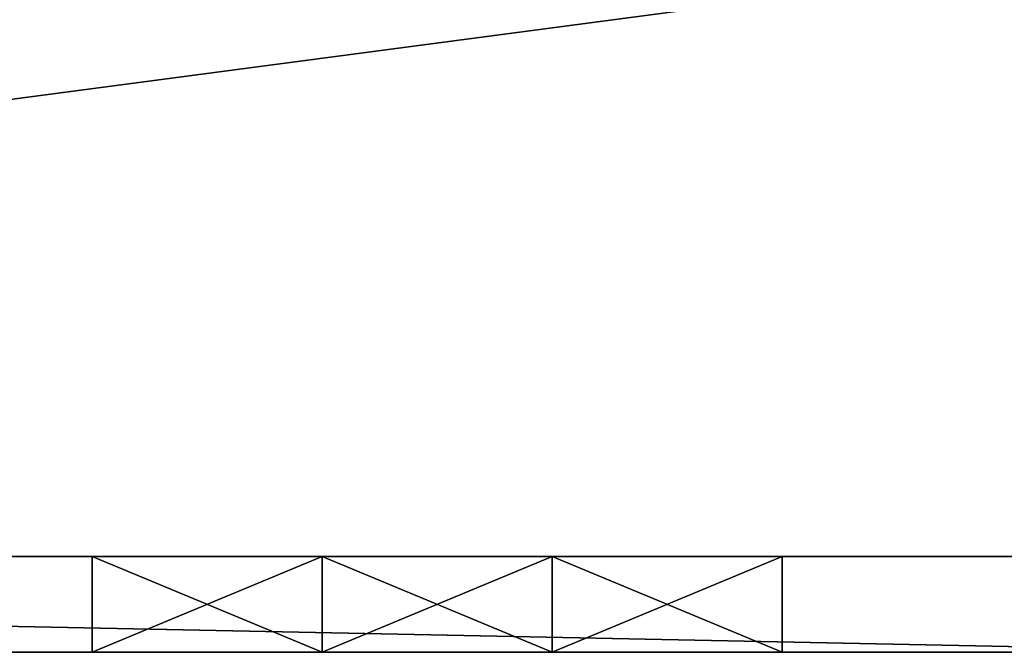
# Model space of a CAD drawing. Units: inches. Extents: x -11.3 to 11.3, y -2.6 to 2.6.
# Drawn here: x 4 to 8, y -2.6 to 0 of the extents above; entities that cross this region are included whole.
import ezdxf

# ---------------------------------------------------------------- set-up
doc = ezdxf.new("R2010")
doc.units = ezdxf.units.IN
doc.layers.get('0').update_dxf_attribs({"true_color": 0xc2ced6})

msp = doc.modelspace()

# ---------------------------------------------------------------- linework, layer by layer
for points in [[(9.1947, 0.365), (9.1947, -2.207), (-10.2597, -2.207), (9.1947, 0.365)], [(-10.2597, -2.207), (-9.4814, 0.365), (9.1947, 0.365), (-10.2597, -2.207)], [(9.1947, 0.365), (-9.4814, 0.365), (-10.2597, -2.207), (9.1947, 0.365)], [(-10.2597, -2.207), (9.1947, -2.207), (9.1947, 0.365), (-10.2597, -2.207)], [(-10.3385, -2.207), (-10.3385, -2.207), (9.2734, -2.207), (-10.3385, -2.207)], [(9.2734, -2.207), (9.2734, -2.207), (-10.3385, -2.207), (9.2734, -2.207)], [(-10.3385, -2.207), (9.2734, -2.207), (9.1947, -2.207), (-10.3385, -2.207)], [(9.1947, -2.207), (-10.2597, -2.207), (-10.3385, -2.207), (9.1947, -2.207)], [(9.1947, -2.207), (-10.3385, -2.207), (-10.2597, -2.207), (9.1947, -2.207)], [(9.2734, -2.207), (-10.3385, -2.207), (9.1947, -2.207), (9.2734, -2.207)], [(9.1962, -2.6007), (-10.2912, -2.6007), (-10.2634, -2.207), (9.1962, -2.6007)], [(-10.2653, -2.207), (-10.2653, -2.6007), (9.1973, -2.6007), (-10.2653, -2.207)], [(9.1973, -2.6007), (9.1973, -2.207), (-10.2653, -2.207), (9.1973, -2.6007)], [(-10.2653, -2.207), (9.1973, -2.207), (1.5448, -2.207), (-10.2653, -2.207)], [(-10.2634, -2.207), (9.1962, -2.207), (9.1962, -2.6007), (-10.2634, -2.207)], [(0.2546, -2.207), (9.1962, -2.207), (-10.2634, -2.207), (0.2546, -2.207)], [(0.2546, -2.207), (1.5448, -2.207), (9.1962, -2.207), (0.2546, -2.207)], [(2.835, -2.207), (9.1962, -2.207), (1.5448, -2.207), (2.835, -2.207)], [(1.5448, -2.207), (9.1973, -2.207), (2.835, -2.207), (1.5448, -2.207)], [(2.835, -2.207), (4.119, -2.207), (4.119, -2.207), (2.835, -2.207)], [(4.119, -2.207), (2.835, -2.207), (2.835, -2.207), (4.119, -2.207)], [(2.835, -2.207), (4.119, -2.207), (4.119, -2.207), (2.835, -2.207)], [(4.119, -2.207), (2.835, -2.207), (2.835, -2.207), (4.119, -2.207)], [(9.1962, -2.207), (2.835, -2.207), (4.119, -2.207), (9.1962, -2.207)], [(4.119, -2.207), (4.119, -2.207), (2.835, -2.207), (4.119, -2.207)], [(2.835, -2.207), (2.835, -2.207), (4.119, -2.207), (2.835, -2.207)], [(2.835, -2.207), (2.835, -2.207), (4.119, -2.207), (2.835, -2.207)], [(4.119, -2.207), (4.119, -2.207), (2.835, -2.207), (4.119, -2.207)], [(2.835, -2.207), (2.835, -2.207), (4.119, -2.207), (2.835, -2.207)], [(4.119, -2.207), (4.119, -2.207), (2.835, -2.207), (4.119, -2.207)], [(2.835, -2.207), (4.119, -2.207), (2.835, -2.207), (2.835, -2.207)], [(9.1973, -2.207), (4.119, -2.207), (2.835, -2.207), (9.1973, -2.207)], [(4.119, -2.207), (5.4092, -2.207), (5.4092, -2.207), (4.119, -2.207)], [(5.4092, -2.207), (4.119, -2.207), (4.119, -2.207), (5.4092, -2.207)], [(4.119, -2.207), (5.4092, -2.207), (5.4092, -2.207), (4.119, -2.207)], [(5.4092, -2.207), (4.119, -2.207), (4.119, -2.207), (5.4092, -2.207)], [(4.119, -2.207), (5.4092, -2.207), (9.1962, -2.207), (4.119, -2.207)], [(5.4092, -2.207), (4.119, -2.207), (4.2797, -2.207), (5.4092, -2.207)], [(4.2797, -2.207), (4.2797, -2.207), (4.119, -2.207), (4.2797, -2.207)], [(4.119, -2.207), (4.119, -2.207), (4.2797, -2.207), (4.119, -2.207)], [(4.2797, -2.207), (4.2797, -2.207), (4.119, -2.207), (4.2797, -2.207)], [(4.119, -2.207), (4.119, -2.207), (4.2797, -2.207), (4.119, -2.207)], [(5.2246, -2.207), (4.2797, -2.207), (4.119, -2.207), (5.2246, -2.207)], [(4.119, -2.207), (5.4092, -2.207), (5.2246, -2.207), (4.119, -2.207)], [(4.119, -2.207), (4.2797, -2.207), (4.119, -2.207), (4.119, -2.207)], [(9.1973, -2.207), (5.4092, -2.207), (4.119, -2.207), (9.1973, -2.207)], [(4.2797, -2.207), (5.2246, -2.207), (5.4092, -2.207), (4.2797, -2.207)], [(4.2797, -2.207), (4.2797, -2.6007), (5.2246, -2.6007), (4.2797, -2.207)], [(5.2246, -2.6007), (5.2246, -2.207), (4.2797, -2.207), (5.2246, -2.6007)], [(5.2246, -2.207), (5.2246, -2.6007), (4.2797, -2.6007), (5.2246, -2.207)], [(4.2797, -2.6007), (4.2797, -2.207), (5.2246, -2.207), (4.2797, -2.6007)], [(4.2797, -2.6007), (4.2797, -2.6007), (4.2797, -2.207), (4.2797, -2.6007)], [(4.2797, -2.207), (4.2797, -2.207), (4.2797, -2.6007), (4.2797, -2.207)], [(4.2797, -2.207), (4.2797, -2.207), (4.2797, -2.6007), (4.2797, -2.207)], [(4.2797, -2.6007), (4.2797, -2.6007), (4.2797, -2.207), (4.2797, -2.6007)], [(6.6993, -2.207), (5.4092, -2.207), (5.2246, -2.207), (6.6993, -2.207)], [(5.2246, -2.207), (6.1694, -2.207), (6.6993, -2.207), (5.2246, -2.207)], [(6.1694, -2.207), (5.2246, -2.207), (5.4092, -2.207), (6.1694, -2.207)], [(6.1694, -2.6007), (6.1694, -2.207), (5.2246, -2.207), (6.1694, -2.6007)], [(5.2246, -2.207), (5.2246, -2.6007), (6.1694, -2.6007), (5.2246, -2.207)], [(6.1694, -2.207), (6.1694, -2.6007), (5.2246, -2.6007), (6.1694, -2.207)], [(5.2246, -2.6007), (5.2246, -2.207), (6.1694, -2.207), (5.2246, -2.6007)], [(5.4092, -2.207), (6.6993, -2.207), (6.6993, -2.207), (5.4092, -2.207)], [(6.6993, -2.207), (5.4092, -2.207), (5.4092, -2.207), (6.6993, -2.207)], [(5.4092, -2.207), (6.6993, -2.207), (6.6993, -2.207), (5.4092, -2.207)], [(6.6993, -2.207), (5.4092, -2.207), (5.4092, -2.207), (6.6993, -2.207)], [(6.6993, -2.207), (9.1962, -2.207), (5.4092, -2.207), (6.6993, -2.207)], [(5.4092, -2.207), (9.1973, -2.207), (6.6993, -2.207), (5.4092, -2.207)], [(5.4092, -2.207), (6.6993, -2.207), (6.1694, -2.207), (5.4092, -2.207)], [(6.6993, -2.207), (6.1694, -2.207), (7.1143, -2.207), (6.6993, -2.207)], [(6.6993, -2.207), (7.1143, -2.207), (6.1694, -2.207), (6.6993, -2.207)], [(7.1143, -2.207), (6.1694, -2.207), (6.1694, -2.6007), (7.1143, -2.207)], [(6.1694, -2.6007), (7.1143, -2.6007), (7.1143, -2.207), (6.1694, -2.6007)], [(6.1694, -2.207), (7.1143, -2.207), (7.1143, -2.6007), (6.1694, -2.207)], [(7.1143, -2.6007), (6.1694, -2.6007), (6.1694, -2.207), (7.1143, -2.6007)], [(6.6993, -2.207), (7.9895, -2.207), (7.9895, -2.207), (6.6993, -2.207)], [(7.9895, -2.207), (6.6993, -2.207), (6.6993, -2.207), (7.9895, -2.207)], [(6.6993, -2.207), (7.9895, -2.207), (7.9895, -2.207), (6.6993, -2.207)], [(7.9895, -2.207), (6.6993, -2.207), (6.6993, -2.207), (7.9895, -2.207)], [(7.1143, -2.207), (7.9895, -2.207), (6.6993, -2.207), (7.1143, -2.207)], [(6.6993, -2.207), (7.9895, -2.207), (9.1962, -2.207), (6.6993, -2.207)], [(7.9895, -2.207), (7.1143, -2.207), (6.6993, -2.207), (7.9895, -2.207)], [(9.1973, -2.207), (7.9895, -2.207), (6.6993, -2.207), (9.1973, -2.207)], [(7.9895, -2.207), (7.9895, -2.207), (7.1143, -2.207), (7.9895, -2.207)], [(7.1143, -2.207), (7.1143, -2.207), (7.9895, -2.207), (7.1143, -2.207)], [(7.1143, -2.207), (7.9895, -2.207), (7.9895, -2.207), (7.1143, -2.207)], [(7.1143, -2.207), (7.9895, -2.207), (7.9895, -2.207), (7.1143, -2.207)], [(7.1143, -2.207), (7.1143, -2.207), (7.9895, -2.207), (7.1143, -2.207)], [(7.1143, -2.6007), (7.1143, -2.6007), (7.1143, -2.207), (7.1143, -2.6007)], [(7.1143, -2.207), (7.1143, -2.207), (7.1143, -2.6007), (7.1143, -2.207)], [(7.1143, -2.207), (7.1143, -2.207), (7.1143, -2.6007), (7.1143, -2.207)], [(7.1143, -2.6007), (7.1143, -2.6007), (7.1143, -2.207), (7.1143, -2.6007)], [(7.9895, -2.207), (9.2724, -2.207), (9.1962, -2.207), (7.9895, -2.207)], [(9.2724, -2.207), (7.9895, -2.207), (7.9895, -2.207), (9.2724, -2.207)], [(9.2724, -2.207), (7.9895, -2.207), (7.9895, -2.207), (9.2724, -2.207)], [(9.2724, -2.207), (9.2724, -2.207), (7.9895, -2.207), (9.2724, -2.207)], [(9.2724, -2.207), (7.9895, -2.207), (7.9895, -2.207), (9.2724, -2.207)], [(9.2724, -2.207), (7.9895, -2.207), (7.9895, -2.207), (9.2724, -2.207)], [(9.1973, -2.207), (9.2724, -2.207), (7.9895, -2.207), (9.1973, -2.207)], [(7.9895, -2.207), (7.9895, -2.207), (9.2724, -2.207), (7.9895, -2.207)], [(-10.2912, -2.6007), (9.1962, -2.6007), (0.2546, -2.6007), (-10.2912, -2.6007)], [(9.1973, -2.6007), (-10.2653, -2.6007), (0.2546, -2.6007), (9.1973, -2.6007)], [(1.5448, -2.6007), (0.2546, -2.6007), (9.1962, -2.6007), (1.5448, -2.6007)], [(0.2546, -2.6007), (1.5448, -2.6007), (9.1973, -2.6007), (0.2546, -2.6007)], [(9.1962, -2.6007), (2.835, -2.6007), (1.5448, -2.6007), (9.1962, -2.6007)], [(9.1973, -2.6007), (1.5448, -2.6007), (2.835, -2.6007), (9.1973, -2.6007)], [(2.835, -2.6007), (2.835, -2.6007), (4.119, -2.6007), (2.835, -2.6007)], [(4.119, -2.6007), (4.119, -2.6007), (2.835, -2.6007), (4.119, -2.6007)], [(2.835, -2.6007), (2.835, -2.6007), (4.119, -2.6007), (2.835, -2.6007)], [(4.119, -2.6007), (4.119, -2.6007), (2.835, -2.6007), (4.119, -2.6007)], [(2.9866, -2.6007), (2.835, -2.6007), (4.119, -2.6007), (2.9866, -2.6007)], [(2.835, -2.6007), (9.1962, -2.6007), (4.119, -2.6007), (2.835, -2.6007)], [(3.774, -2.6007), (4.119, -2.6007), (2.835, -2.6007), (3.774, -2.6007)], [(9.1973, -2.6007), (2.835, -2.6007), (4.119, -2.6007), (9.1973, -2.6007)], [(4.119, -2.6007), (3.774, -2.6007), (2.9866, -2.6007), (4.119, -2.6007)], [(4.119, -2.6007), (3.774, -2.6007), (3.774, -2.6007), (4.119, -2.6007)], [(3.774, -2.6007), (4.119, -2.6007), (4.119, -2.6007), (3.774, -2.6007)], [(4.119, -2.6007), (3.774, -2.6007), (3.774, -2.6007), (4.119, -2.6007)], [(3.774, -2.6007), (4.119, -2.6007), (4.119, -2.6007), (3.774, -2.6007)], [(4.119, -2.6007), (3.774, -2.6007), (4.119, -2.6007), (4.119, -2.6007)], [(4.119, -2.6007), (4.119, -2.6007), (5.4092, -2.6007), (4.119, -2.6007)], [(5.4092, -2.6007), (5.4092, -2.6007), (4.119, -2.6007), (5.4092, -2.6007)], [(4.119, -2.6007), (4.119, -2.6007), (5.4092, -2.6007), (4.119, -2.6007)], [(5.4092, -2.6007), (5.4092, -2.6007), (4.119, -2.6007), (5.4092, -2.6007)], [(5.4092, -2.6007), (4.119, -2.6007), (9.1962, -2.6007), (5.4092, -2.6007)], [(4.2797, -2.6007), (4.119, -2.6007), (5.4092, -2.6007), (4.2797, -2.6007)], [(4.2797, -2.6007), (4.119, -2.6007), (4.119, -2.6007), (4.2797, -2.6007)], [(4.119, -2.6007), (4.2797, -2.6007), (4.2797, -2.6007), (4.119, -2.6007)], [(4.2797, -2.6007), (4.119, -2.6007), (4.119, -2.6007), (4.2797, -2.6007)], [(4.119, -2.6007), (4.2797, -2.6007), (4.2797, -2.6007), (4.119, -2.6007)], [(4.2797, -2.6007), (4.119, -2.6007), (4.119, -2.6007), (4.2797, -2.6007)], [(9.1973, -2.6007), (4.119, -2.6007), (5.4092, -2.6007), (9.1973, -2.6007)], [(5.2246, -2.6007), (5.4092, -2.6007), (4.119, -2.6007), (5.2246, -2.6007)], [(4.119, -2.6007), (4.2797, -2.6007), (5.2246, -2.6007), (4.119, -2.6007)], [(5.4092, -2.6007), (5.2246, -2.6007), (4.2797, -2.6007), (5.4092, -2.6007)], [(6.6993, -2.6007), (6.1694, -2.6007), (5.2246, -2.6007), (6.6993, -2.6007)], [(5.2246, -2.6007), (5.4092, -2.6007), (6.6993, -2.6007), (5.2246, -2.6007)], [(5.4092, -2.6007), (5.2246, -2.6007), (6.1694, -2.6007), (5.4092, -2.6007)], [(5.4092, -2.6007), (5.4092, -2.6007), (6.6993, -2.6007), (5.4092, -2.6007)], [(6.6993, -2.6007), (6.6993, -2.6007), (5.4092, -2.6007), (6.6993, -2.6007)], [(5.4092, -2.6007), (5.4092, -2.6007), (6.6993, -2.6007), (5.4092, -2.6007)], [(6.6993, -2.6007), (6.6993, -2.6007), (5.4092, -2.6007), (6.6993, -2.6007)], [(6.6993, -2.6007), (5.4092, -2.6007), (9.1962, -2.6007), (6.6993, -2.6007)], [(6.1694, -2.6007), (6.6993, -2.6007), (5.4092, -2.6007), (6.1694, -2.6007)], [(9.1973, -2.6007), (5.4092, -2.6007), (6.6993, -2.6007), (9.1973, -2.6007)], [(7.1143, -2.6007), (6.1694, -2.6007), (6.6993, -2.6007), (7.1143, -2.6007)], [(6.6993, -2.6007), (6.1694, -2.6007), (7.1143, -2.6007), (6.6993, -2.6007)], [(6.6993, -2.6007), (6.6993, -2.6007), (7.9895, -2.6007), (6.6993, -2.6007)], [(7.9895, -2.6007), (7.9895, -2.6007), (6.6993, -2.6007), (7.9895, -2.6007)], [(6.6993, -2.6007), (6.6993, -2.6007), (7.9895, -2.6007), (6.6993, -2.6007)], [(7.9895, -2.6007), (7.9895, -2.6007), (6.6993, -2.6007), (7.9895, -2.6007)], [(9.1962, -2.6007), (7.9895, -2.6007), (6.6993, -2.6007), (9.1962, -2.6007)], [(6.6993, -2.6007), (7.9895, -2.6007), (7.1143, -2.6007), (6.6993, -2.6007)], [(7.9895, -2.6007), (6.6993, -2.6007), (7.1143, -2.6007), (7.9895, -2.6007)], [(9.1973, -2.6007), (6.6993, -2.6007), (7.9895, -2.6007), (9.1973, -2.6007)], [(7.9895, -2.6007), (7.1143, -2.6007), (7.1143, -2.6007), (7.9895, -2.6007)], [(7.1143, -2.6007), (7.9895, -2.6007), (7.9895, -2.6007), (7.1143, -2.6007)], [(7.9895, -2.6007), (7.1143, -2.6007), (7.9895, -2.6007), (7.9895, -2.6007)], [(7.1143, -2.6007), (7.9895, -2.6007), (7.9895, -2.6007), (7.1143, -2.6007)], [(7.1143, -2.6007), (7.9895, -2.6007), (7.1143, -2.6007), (7.1143, -2.6007)], [(9.2724, -2.6007), (7.9895, -2.6007), (9.1962, -2.6007), (9.2724, -2.6007)], [(7.9895, -2.6007), (7.9895, -2.6007), (9.2724, -2.6007), (7.9895, -2.6007)], [(7.9895, -2.6007), (7.9895, -2.6007), (9.2724, -2.6007), (7.9895, -2.6007)], [(9.2724, -2.6007), (7.9895, -2.6007), (7.9895, -2.6007), (9.2724, -2.6007)], [(9.2724, -2.6007), (7.9895, -2.6007), (7.9895, -2.6007), (9.2724, -2.6007)], [(7.9895, -2.6007), (9.2724, -2.6007), (9.1973, -2.6007), (7.9895, -2.6007)], [(7.9895, -2.6007), (7.9895, -2.6007), (9.2724, -2.6007), (7.9895, -2.6007)], [(9.2724, -2.6007), (9.2724, -2.6007), (7.9895, -2.6007), (9.2724, -2.6007)]]:
    msp.add_lwpolyline(points)

doc.saveas('drawing.dxf')
